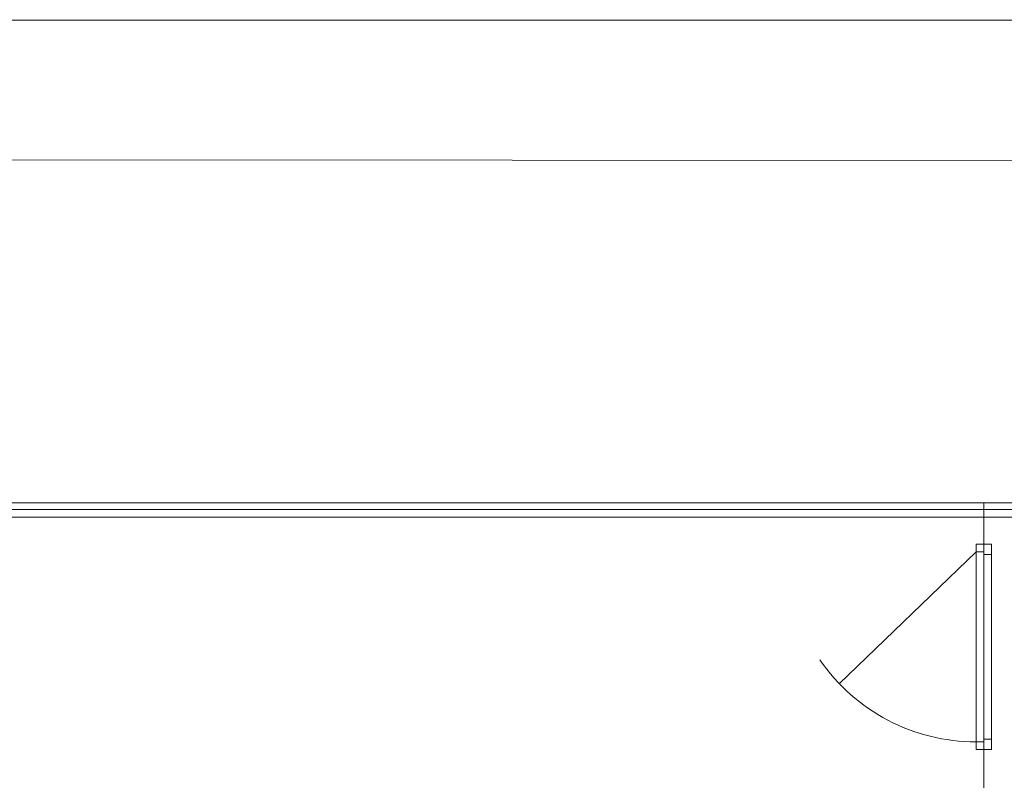
# Model space of a CAD drawing. Units: inches. Extents: x -4030 to 96, y -492 to 496.
# Drawn here: x -1604 to -1412, y 296 to 444 of the extents above; entities that cross this region are included whole.
import ezdxf

# ---------------------------------------------------------------- set-up
doc = ezdxf.new("R2010")
doc.units = ezdxf.units.IN
doc.header["$LTSCALE"] = 256
doc.header["$MEASUREMENT"] = 0
for name, color, linetype, lineweight in [('Deck', 4, 'Continuous', 18), ('Doors', 200, 'Continuous', 13), ('Outline below', 9, 'Continuous', 9), ('Railings', 203, 'Continuous', 13)]:
    doc.layers.add(name, color=color, linetype=linetype, lineweight=lineweight)

# ---------------------------------------------------------------- blocks, each defined once
blk = doc.blocks.new('Door 36_ NT')
at = {"color": 0, "linetype": 'ByBlock', "lineweight": -2}
for p, q in [((-18.5, 1.5), (7.18, 28.14)), ((-20, -1.5), (-20, 1.5)), ((-20, 1.5), (20, 1.5)), ((-18.5, 1.5), (-18.5, 0)), ((18.5, 1.5), (18.5, 0)), ((-20, -1.5), (20, -1.5)), ((-18.5, 0), (-18, 0)), ((-18, 0), (-18, -1.5)), ((18, 0), (18, -1.5)), ((18.5, 0), (18, 0))]:
    blk.add_line(p, q, dxfattribs=at)
blk.add_lwpolyline([(20, 0), (20, -1.5), (20, 1.5)], dxfattribs=at)
blk.add_arc((-18.5, 1.5), 37, 0, 55.3416, dxfattribs=at)

msp = doc.modelspace()

# ---------------------------------------------------------------- linework, layer by layer
at = {"layer": 'Deck'}
msp.add_lwpolyline([(-1912.27, 336.03), (-1625.42, 336.05, 0.41409), (-1621.42, 340.05), (-1621.41, 346.03, -0.414125), (-1617.41, 350.03), (-1340.8, 350.03, -0.001282)], format="xyb", dxfattribs=at)
at = {"layer": 'Doors'}
msp.add_line((-1416, 288), (-1416, 350.03), dxfattribs=at)
at = {"layer": 'Outline below'}
msp.add_line((-1287.15, 416.66), (-1628.4, 416.82), dxfattribs=at)
msp.add_lwpolyline([(-3426, 444), (-1286, 444, -0.095686), (-1150, 417.73, -0.009426), (-1137.33, 412.37)], format="xyb", dxfattribs=at)
at = {"layer": 'Railings'}
msp.add_lwpolyline([(-1620.82, 333.3, 0.414126), (-1619.07, 335.05), (-1619.07, 347.03, -0.414125), (-1618.82, 347.28), (-1259.26, 347.28), (-1259.26, 348.78), (-1618.87, 348.78, 0.414125), (-1620.62, 347.03), (-1620.62, 335.05, -0.414126), (-1620.87, 334.8), (-1769.43, 334.8), (-1769.43, 333.3)], format="xyb", close=True, dxfattribs=at)

# ---------------------------------------------------------------- block references
at = {"layer": 'Doors', "xscale": -1, "rotation": 90.0000000000163}
msp.add_blockref('Door 36_ NT', (-1416, 322.02), dxfattribs=at)

doc.saveas('drawing.dxf')
